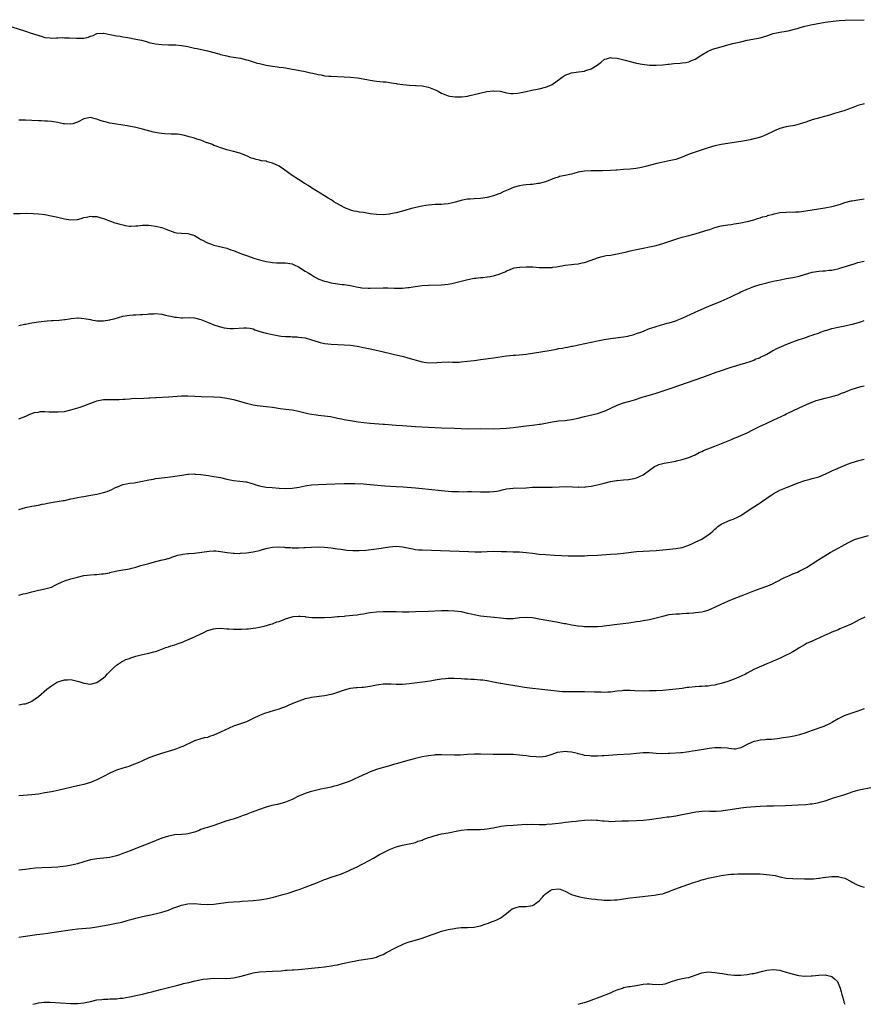
# Model space of a CAD drawing. Units: inches. Extents: x 2559000 to 2562000, y 1530000 to 1533000.
# Drawn here: x 2560653 to 2560913, y 1530000 to 1530303 of the extents above; entities that cross this region are included whole.
import ezdxf

# ---------------------------------------------------------------- set-up
doc = ezdxf.new("R2010")
doc.units = ezdxf.units.IN
doc.header["$MEASUREMENT"] = 0
doc.layers.add('LD25591530_10ft', color=63, linetype='Continuous')

msp = doc.modelspace()

# ---------------------------------------------------------------- linework, layer by layer
at = {"layer": 'LD25591530_10ft'}
for points, elevation in [([(2560650.82, 1530300.82), (2560655, 1530299.46), (2560655.37, 1530299.37), (2560656.45, 1530299), (2560660.18, 1530297.82), (2560661, 1530297.58), (2560662.6, 1530297.4), (2560663, 1530297.33), (2560664.57, 1530297.43), (2560665, 1530297.4), (2560666.5, 1530297.5), (2560667, 1530297.48), (2560668.55, 1530297.44), (2560670.71, 1530297.29), (2560672.7, 1530297.3), (2560673, 1530297.37), (2560674.4, 1530297.6), (2560675, 1530297.93), (2560675.88, 1530298.12), (2560677, 1530298.73), (2560679, 1530298.9), (2560679.11, 1530298.89), (2560681, 1530298.46), (2560681.61, 1530298.39), (2560683, 1530298.03), (2560684.1, 1530297.9), (2560685, 1530297.72), (2560686.5, 1530297.5), (2560689, 1530297.04), (2560690.67, 1530296.67), (2560692.26, 1530296.26), (2560693, 1530296.04), (2560695, 1530295.59), (2560697, 1530295.34), (2560699, 1530295.29), (2560699.32, 1530295.32), (2560701.29, 1530295.29), (2560703, 1530295.11), (2560705, 1530294.72), (2560705.33, 1530294.67), (2560707, 1530294.3), (2560707.85, 1530294.15), (2560711, 1530293.41), (2560714.49, 1530292.49), (2560715, 1530292.31), (2560717, 1530291.85), (2560717.72, 1530291.72), (2560719, 1530291.52), (2560721.14, 1530291.14), (2560723, 1530290.67), (2560723.49, 1530290.51), (2560726.32, 1530289.68), (2560727, 1530289.5), (2560729.04, 1530289.04), (2560731, 1530288.71), (2560732.5, 1530288.5), (2560733, 1530288.42), (2560734.27, 1530288.27), (2560735, 1530288.15), (2560736.02, 1530288.02), (2560737, 1530287.83), (2560737.72, 1530287.72), (2560741, 1530287.07), (2560742.71, 1530286.71), (2560743.43, 1530286.57), (2560745, 1530286.17), (2560745.99, 1530286.01), (2560747, 1530285.77), (2560748.32, 1530285.68), (2560749, 1530285.59), (2560753, 1530285.46), (2560755, 1530285.34), (2560757.13, 1530285.13), (2560758.84, 1530284.84), (2560760.53, 1530284.53), (2560761, 1530284.42), (2560762.25, 1530284.25), (2560763, 1530284.08), (2560764.04, 1530284.04), (2560765, 1530283.86), (2560765.85, 1530283.85), (2560767, 1530283.72), (2560767.57, 1530283.57), (2560769, 1530283.42), (2560769.3, 1530283.3), (2560771.07, 1530283.07), (2560773.14, 1530282.86), (2560775, 1530282.8), (2560775.22, 1530282.78), (2560777, 1530282.7), (2560779, 1530282.3), (2560781, 1530281.47), (2560781.92, 1530281), (2560783, 1530280.41), (2560783.98, 1530279.98), (2560785, 1530279.63), (2560785.49, 1530279.49), (2560787.23, 1530279.23), (2560789, 1530279.24), (2560789.25, 1530279.25), (2560791, 1530279.51), (2560791.64, 1530279.64), (2560793, 1530279.96), (2560794.32, 1530280.32), (2560796.96, 1530280.96), (2560798.86, 1530281.14), (2560799, 1530281.17), (2560800.99, 1530280.99), (2560802.58, 1530280.58), (2560803, 1530280.51), (2560804.35, 1530280.35), (2560805, 1530280.33), (2560806.43, 1530280.43), (2560807, 1530280.5), (2560809, 1530280.87), (2560810.72, 1530281.28), (2560812.38, 1530281.62), (2560813, 1530281.73), (2560815, 1530282.23), (2560815.57, 1530282.43), (2560817, 1530283.1), (2560819.68, 1530285), (2560820.43, 1530285.57), (2560821, 1530285.98), (2560823, 1530286.7), (2560825.08, 1530286.92), (2560827, 1530287.2), (2560827.33, 1530287.33), (2560829, 1530287.91), (2560830.83, 1530289), (2560832.1, 1530289.9), (2560833, 1530290.73), (2560833.18, 1530290.82), (2560833.69, 1530291), (2560835, 1530291.35), (2560835.28, 1530291.28), (2560837, 1530291.16), (2560839.44, 1530290.56), (2560841, 1530290.11), (2560843, 1530289.63), (2560844.69, 1530289.31), (2560846.95, 1530289.05), (2560849.02, 1530289.02), (2560851, 1530289.15), (2560852.63, 1530289.37), (2560853, 1530289.37), (2560854.48, 1530289.52), (2560856.38, 1530289.62), (2560857, 1530289.69), (2560858.14, 1530289.86), (2560859, 1530290.05), (2560859.68, 1530290.32), (2560861, 1530290.88), (2560863, 1530292.16), (2560864.77, 1530293.23), (2560865, 1530293.34), (2560866.17, 1530293.83), (2560867, 1530294.13), (2560869, 1530294.71), (2560871, 1530295.25), (2560873, 1530295.76), (2560875, 1530296.24), (2560877, 1530296.69), (2560881, 1530297.48), (2560883, 1530298.07), (2560885, 1530298.75), (2560887, 1530299.22), (2560889, 1530299.52), (2560889.63, 1530299.63), (2560892.32, 1530300.32), (2560893, 1530300.54), (2560894.74, 1530301), (2560896.57, 1530301.43), (2560898.24, 1530301.76), (2560901, 1530302.27), (2560903.4, 1530302.6), (2560905.24, 1530302.76), (2560907.16, 1530302.84), (2560913.02, 1530303.02)], 7960), ([(2560913, 1530277.12), (2560912.62, 1530277), (2560911, 1530276.58), (2560909, 1530275.83), (2560906.73, 1530275), (2560903.87, 1530274.13), (2560902.32, 1530273.68), (2560897, 1530272.18), (2560895, 1530271.53), (2560893, 1530270.84), (2560891.55, 1530270.45), (2560891, 1530270.35), (2560890.25, 1530270.25), (2560889, 1530270.01), (2560887, 1530269.49), (2560885.78, 1530269), (2560885, 1530268.64), (2560883, 1530267.66), (2560881.41, 1530267), (2560881.12, 1530266.88), (2560879.57, 1530266.43), (2560879, 1530266.32), (2560877.93, 1530266.07), (2560875, 1530265.5), (2560873, 1530265.19), (2560871, 1530264.93), (2560869, 1530264.61), (2560867, 1530264.18), (2560865, 1530263.6), (2560861, 1530262.29), (2560860.05, 1530261.95), (2560858.62, 1530261.38), (2560857, 1530260.7), (2560855, 1530260.03), (2560853, 1530259.54), (2560849.25, 1530258.75), (2560847.66, 1530258.34), (2560846.11, 1530257.89), (2560844.51, 1530257.49), (2560842.8, 1530257.2), (2560840.97, 1530257.03), (2560838.91, 1530256.91), (2560837, 1530256.75), (2560836.74, 1530256.74), (2560835, 1530256.62), (2560832.53, 1530256.53), (2560830.5, 1530256.5), (2560829, 1530256.5), (2560827, 1530256.43), (2560825, 1530256.08), (2560823.7, 1530255.7), (2560823, 1530255.52), (2560821.05, 1530255.04), (2560819.29, 1530254.71), (2560819, 1530254.59), (2560817.72, 1530254.28), (2560816.33, 1530253.67), (2560815, 1530253.16), (2560814.52, 1530253), (2560813, 1530252.59), (2560812.58, 1530252.58), (2560811, 1530252.29), (2560810.31, 1530252.31), (2560809, 1530252.17), (2560808.09, 1530252.09), (2560807, 1530251.93), (2560805, 1530251.35), (2560804.16, 1530251), (2560803, 1530250.45), (2560801.99, 1530250.01), (2560801, 1530249.55), (2560800.58, 1530249.42), (2560799, 1530248.79), (2560797, 1530248.25), (2560795, 1530247.99), (2560793, 1530247.9), (2560791.78, 1530247.78), (2560791, 1530247.75), (2560789.43, 1530247.43), (2560789, 1530247.36), (2560787.16, 1530246.84), (2560785.55, 1530246.45), (2560785, 1530246.39), (2560783.8, 1530246.2), (2560783, 1530246.19), (2560782.2, 1530246.19), (2560781, 1530246.11), (2560779.99, 1530246.01), (2560779, 1530245.94), (2560778.18, 1530245.82), (2560777, 1530245.6), (2560776.48, 1530245.52), (2560774.18, 1530245), (2560773, 1530244.7), (2560771, 1530244.11), (2560769, 1530243.58), (2560767.27, 1530243.27), (2560767, 1530243.21), (2560765, 1530243), (2560763, 1530243.03), (2560761, 1530243.31), (2560759.53, 1530243.53), (2560759, 1530243.65), (2560757.8, 1530243.8), (2560757, 1530243.98), (2560756.13, 1530244.13), (2560755, 1530244.44), (2560754.57, 1530244.57), (2560753.5, 1530245), (2560753, 1530245.22), (2560751, 1530246.34), (2560750.6, 1530246.6), (2560749.89, 1530247), (2560749.34, 1530247.34), (2560749, 1530247.54), (2560748.13, 1530248.13), (2560747, 1530248.76), (2560743, 1530251.26), (2560741.97, 1530251.97), (2560741, 1530252.53), (2560739, 1530253.79), (2560737, 1530255.07), (2560735.88, 1530255.88), (2560734.38, 1530257), (2560733, 1530257.9), (2560731, 1530258.88), (2560730.59, 1530259), (2560729.32, 1530259.32), (2560729, 1530259.43), (2560727.6, 1530259.6), (2560727, 1530259.77), (2560725.94, 1530259.94), (2560725, 1530260.25), (2560724.45, 1530260.45), (2560723.27, 1530261), (2560721, 1530261.89), (2560719, 1530262.48), (2560716.97, 1530263), (2560715.46, 1530263.46), (2560715, 1530263.63), (2560714.02, 1530264.02), (2560713, 1530264.35), (2560712.58, 1530264.58), (2560711.28, 1530265), (2560711, 1530265.13), (2560710.83, 1530265.17), (2560709, 1530265.93), (2560707.76, 1530266.24), (2560707, 1530266.51), (2560705.35, 1530267), (2560705.09, 1530267.09), (2560703.51, 1530267.51), (2560703, 1530267.6), (2560701.74, 1530267.74), (2560701, 1530267.8), (2560699.82, 1530267.82), (2560697.9, 1530267.9), (2560697, 1530267.98), (2560696.1, 1530268.1), (2560695, 1530268.3), (2560694.43, 1530268.43), (2560691, 1530269.37), (2560689, 1530269.82), (2560686.34, 1530270.34), (2560685, 1530270.58), (2560682.37, 1530271), (2560681, 1530271.2), (2560679.55, 1530271.55), (2560679, 1530271.67), (2560678, 1530272), (2560677, 1530272.37), (2560676.46, 1530272.46), (2560675, 1530272.9), (2560673, 1530272.52), (2560671, 1530271.44), (2560669.58, 1530271), (2560669, 1530270.85), (2560667, 1530270.94), (2560666.66, 1530271), (2560665, 1530271.37), (2560663.61, 1530271.61), (2560663, 1530271.69), (2560661.79, 1530271.79), (2560661, 1530271.78), (2560659.86, 1530271.86), (2560659, 1530271.87), (2560657, 1530272.03), (2560655, 1530272.1), (2560654.06, 1530272.06), (2560653, 1530272.08)], 7970), ([(2560651.34, 1530243.34), (2560653.41, 1530243.41), (2560655.43, 1530243.43), (2560657.38, 1530243.38), (2560659, 1530243.26), (2560661, 1530243.02), (2560663.4, 1530242.6), (2560665, 1530242.25), (2560667, 1530241.73), (2560669, 1530241.38), (2560671, 1530241.56), (2560672.14, 1530241.86), (2560673, 1530242.13), (2560673.77, 1530242.23), (2560675, 1530242.56), (2560675.52, 1530242.48), (2560677, 1530242.42), (2560677.89, 1530242.11), (2560679, 1530241.8), (2560681.15, 1530241), (2560682.55, 1530240.55), (2560683, 1530240.44), (2560684.09, 1530240.09), (2560685, 1530239.85), (2560685.69, 1530239.69), (2560687, 1530239.48), (2560687.47, 1530239.47), (2560689, 1530239.54), (2560689.6, 1530239.6), (2560691, 1530239.78), (2560691.8, 1530239.8), (2560693, 1530239.79), (2560693.72, 1530239.72), (2560695, 1530239.52), (2560697, 1530239.02), (2560699, 1530238.23), (2560700.16, 1530237.84), (2560701, 1530237.52), (2560701.44, 1530237.44), (2560703, 1530237.27), (2560705, 1530237.17), (2560705.71, 1530237), (2560706.71, 1530236.71), (2560707, 1530236.6), (2560708, 1530236), (2560709, 1530235.42), (2560709.25, 1530235.25), (2560711, 1530234.37), (2560711.96, 1530234.04), (2560713, 1530233.64), (2560717, 1530232.69), (2560718.23, 1530232.23), (2560719, 1530231.98), (2560719.67, 1530231.67), (2560721.43, 1530231), (2560723, 1530230.43), (2560725.55, 1530229.55), (2560727, 1530229.1), (2560729, 1530228.63), (2560730.4, 1530228.4), (2560731, 1530228.32), (2560732.24, 1530228.24), (2560734.18, 1530228.18), (2560735, 1530228.2), (2560737, 1530227.86), (2560737.61, 1530227.61), (2560738.96, 1530227), (2560741, 1530225.67), (2560742.17, 1530225), (2560742.67, 1530224.67), (2560743, 1530224.51), (2560743.9, 1530223.9), (2560745.21, 1530223.21), (2560747, 1530222.53), (2560747.59, 1530222.41), (2560749, 1530222.08), (2560751, 1530221.76), (2560752.45, 1530221.55), (2560753, 1530221.49), (2560755, 1530221.18), (2560756.81, 1530220.81), (2560758.52, 1530220.52), (2560760.38, 1530220.38), (2560761, 1530220.38), (2560765, 1530220.52), (2560766.5, 1530220.5), (2560768.42, 1530220.42), (2560769, 1530220.37), (2560770.43, 1530220.43), (2560771, 1530220.4), (2560772.59, 1530220.59), (2560773, 1530220.61), (2560774.91, 1530220.91), (2560777, 1530221.18), (2560779, 1530221.33), (2560783, 1530221.38), (2560785, 1530221.58), (2560786.19, 1530221.81), (2560787, 1530222.03), (2560787.81, 1530222.19), (2560789, 1530222.56), (2560791.07, 1530223.07), (2560793, 1530223.45), (2560793.49, 1530223.49), (2560795, 1530223.67), (2560795.69, 1530223.69), (2560797, 1530223.84), (2560797.98, 1530223.98), (2560799, 1530224.2), (2560800.73, 1530224.73), (2560801.48, 1530225), (2560802.56, 1530225.44), (2560803, 1530225.74), (2560803.93, 1530226.07), (2560805, 1530226.58), (2560805.35, 1530226.65), (2560807, 1530226.88), (2560807.1, 1530226.9), (2560809.06, 1530226.94), (2560811.09, 1530226.91), (2560813, 1530226.79), (2560813.21, 1530226.79), (2560815, 1530226.71), (2560817, 1530226.8), (2560817.18, 1530226.82), (2560818.35, 1530227), (2560821, 1530227.43), (2560823, 1530227.66), (2560823.77, 1530227.77), (2560825, 1530227.92), (2560826.19, 1530228.19), (2560827, 1530228.34), (2560829, 1530228.99), (2560831, 1530229.75), (2560831.94, 1530230.06), (2560833.59, 1530230.41), (2560835, 1530230.59), (2560837, 1530230.95), (2560839, 1530231.38), (2560839.52, 1530231.52), (2560841, 1530231.84), (2560843, 1530232.31), (2560845, 1530232.74), (2560847, 1530233.11), (2560849, 1530233.55), (2560851, 1530234.12), (2560851.67, 1530234.33), (2560855.63, 1530235.63), (2560857, 1530236.06), (2560859, 1530236.62), (2560861, 1530237.14), (2560864, 1530238), (2560865, 1530238.36), (2560865.51, 1530238.49), (2560867.06, 1530239.06), (2560869, 1530239.56), (2560871, 1530239.92), (2560872.03, 1530240.03), (2560873, 1530240.21), (2560874.39, 1530240.39), (2560875, 1530240.51), (2560877, 1530240.88), (2560877.48, 1530241), (2560878.64, 1530241.36), (2560879, 1530241.43), (2560880.14, 1530241.86), (2560881, 1530242.04), (2560881.69, 1530242.31), (2560883, 1530242.6), (2560883.27, 1530242.73), (2560885, 1530243.21), (2560885.25, 1530243.25), (2560887, 1530243.68), (2560889, 1530243.83), (2560889.86, 1530243.86), (2560891, 1530243.82), (2560891.89, 1530243.89), (2560893, 1530243.92), (2560895, 1530244.21), (2560897, 1530244.54), (2560900.9, 1530245.1), (2560903, 1530245.5), (2560904.21, 1530245.79), (2560905, 1530246.07), (2560905.73, 1530246.27), (2560907, 1530246.74), (2560909, 1530247.28), (2560909.32, 1530247.32), (2560911, 1530247.6), (2560911.67, 1530247.67), (2560913, 1530247.87)], 7980), ([(2560653, 1530208.9), (2560654.69, 1530209.31), (2560655, 1530209.36), (2560656.36, 1530209.64), (2560657, 1530209.75), (2560659, 1530210.05), (2560661.64, 1530210.36), (2560663, 1530210.43), (2560663.52, 1530210.48), (2560665.43, 1530210.57), (2560667, 1530210.74), (2560667.24, 1530210.76), (2560668.57, 1530211), (2560669.08, 1530211.08), (2560671, 1530211.24), (2560671.24, 1530211.24), (2560673.09, 1530211.09), (2560675, 1530210.72), (2560675.32, 1530210.68), (2560677, 1530210.39), (2560677.61, 1530210.39), (2560679, 1530210.34), (2560681, 1530210.62), (2560681.3, 1530210.7), (2560682.26, 1530211), (2560685, 1530211.8), (2560687, 1530212.11), (2560688.15, 1530212.15), (2560689, 1530212.21), (2560690.26, 1530212.26), (2560691, 1530212.34), (2560692.44, 1530212.44), (2560693, 1530212.52), (2560694.54, 1530212.54), (2560695, 1530212.57), (2560697, 1530212.35), (2560698.13, 1530212.13), (2560699, 1530211.91), (2560699.77, 1530211.77), (2560701, 1530211.45), (2560701.43, 1530211.43), (2560703, 1530211.26), (2560703.29, 1530211.29), (2560705.36, 1530211.36), (2560707, 1530211.27), (2560709, 1530210.75), (2560711, 1530209.98), (2560713, 1530209.12), (2560714.57, 1530208.57), (2560715, 1530208.45), (2560716.18, 1530208.18), (2560717, 1530208.09), (2560718.02, 1530208.02), (2560719, 1530208.01), (2560722.2, 1530208.2), (2560723, 1530208.2), (2560724.04, 1530208.04), (2560725, 1530207.85), (2560725.61, 1530207.61), (2560727.1, 1530207.1), (2560729, 1530206.53), (2560731, 1530206.09), (2560733, 1530205.76), (2560733.67, 1530205.67), (2560735, 1530205.55), (2560736.5, 1530205.5), (2560737, 1530205.45), (2560738.63, 1530205.37), (2560739, 1530205.34), (2560741, 1530205.06), (2560743, 1530204.51), (2560745, 1530203.84), (2560745.66, 1530203.66), (2560747, 1530203.33), (2560749, 1530203.13), (2560751.08, 1530203.08), (2560753, 1530203), (2560755, 1530202.81), (2560757, 1530202.53), (2560759, 1530202.16), (2560761, 1530201.74), (2560764.34, 1530201), (2560768.11, 1530200.11), (2560771.33, 1530199.33), (2560772.61, 1530199), (2560777, 1530197.74), (2560779, 1530197.45), (2560781.55, 1530197.55), (2560783, 1530197.67), (2560785, 1530197.68), (2560786.38, 1530197.62), (2560787, 1530197.62), (2560788.36, 1530197.64), (2560789, 1530197.68), (2560791, 1530197.88), (2560791.97, 1530198.03), (2560793, 1530198.15), (2560793.73, 1530198.27), (2560795, 1530198.43), (2560799, 1530199), (2560803, 1530199.52), (2560805, 1530199.73), (2560805.78, 1530199.78), (2560807.97, 1530199.97), (2560809, 1530200.08), (2560811, 1530200.36), (2560816.68, 1530201.32), (2560818.35, 1530201.65), (2560819, 1530201.79), (2560820.05, 1530201.95), (2560821, 1530202.16), (2560821.77, 1530202.23), (2560823, 1530202.53), (2560823.42, 1530202.58), (2560825.11, 1530203), (2560831, 1530204.2), (2560833, 1530204.56), (2560835, 1530204.89), (2560839, 1530205.41), (2560840.33, 1530205.67), (2560841, 1530205.79), (2560841.92, 1530206.08), (2560843, 1530206.4), (2560844.62, 1530207), (2560847, 1530207.99), (2560848.43, 1530208.43), (2560849, 1530208.63), (2560850.33, 1530209), (2560852.4, 1530209.6), (2560853, 1530209.75), (2560855, 1530210.36), (2560855.46, 1530210.54), (2560857, 1530211.14), (2560861.03, 1530213), (2560863.77, 1530214.23), (2560865.17, 1530214.83), (2560869, 1530216.36), (2560870.82, 1530217.18), (2560872.16, 1530217.84), (2560873, 1530218.29), (2560874.52, 1530219), (2560875, 1530219.22), (2560877, 1530220.06), (2560879, 1530220.89), (2560879.3, 1530221), (2560881, 1530221.55), (2560882.17, 1530221.83), (2560883, 1530222.08), (2560883.79, 1530222.21), (2560885, 1530222.52), (2560887.23, 1530223), (2560889, 1530223.33), (2560891, 1530223.67), (2560893, 1530224.1), (2560895.96, 1530225), (2560897, 1530225.29), (2560899, 1530225.63), (2560900.27, 1530225.73), (2560901, 1530225.76), (2560902.11, 1530225.89), (2560903, 1530225.94), (2560903.86, 1530226.14), (2560905, 1530226.36), (2560905.5, 1530226.5), (2560909.92, 1530227.92), (2560911, 1530228.25), (2560913, 1530228.73)], 7990), ([(2560653, 1530180.22), (2560655.09, 1530181), (2560656.37, 1530181.63), (2560657, 1530181.82), (2560657.82, 1530182.18), (2560659, 1530182.28), (2560659.56, 1530182.44), (2560661, 1530182.39), (2560662.3, 1530182.3), (2560663, 1530182.34), (2560663.66, 1530182.34), (2560665, 1530182.29), (2560667, 1530182.46), (2560669, 1530182.97), (2560671.8, 1530183.8), (2560673, 1530184.14), (2560676.48, 1530185.52), (2560677, 1530185.75), (2560679, 1530186.13), (2560681, 1530186.14), (2560683, 1530186.11), (2560683.82, 1530186.18), (2560685, 1530186.19), (2560685.72, 1530186.28), (2560687, 1530186.33), (2560687.61, 1530186.39), (2560691.41, 1530186.59), (2560693, 1530186.65), (2560693.31, 1530186.69), (2560695, 1530186.77), (2560695.21, 1530186.79), (2560699.03, 1530186.97), (2560703, 1530187.28), (2560703.26, 1530187.26), (2560705, 1530187.26), (2560707.13, 1530187.13), (2560709.03, 1530187.03), (2560713, 1530186.92), (2560715, 1530186.82), (2560717, 1530186.58), (2560719, 1530186.16), (2560723, 1530185), (2560724.62, 1530184.62), (2560725, 1530184.51), (2560726.32, 1530184.32), (2560728.1, 1530184.1), (2560729, 1530184.01), (2560731, 1530183.73), (2560731.62, 1530183.62), (2560733.35, 1530183.35), (2560735.14, 1530183.14), (2560737, 1530182.94), (2560739, 1530182.58), (2560741.84, 1530181.84), (2560743, 1530181.61), (2560744.58, 1530181.42), (2560745, 1530181.36), (2560747, 1530181.15), (2560748.86, 1530180.86), (2560750.53, 1530180.53), (2560751, 1530180.41), (2560752.19, 1530180.19), (2560753, 1530180.02), (2560755.57, 1530179.57), (2560757.3, 1530179.3), (2560759.08, 1530179.08), (2560761, 1530178.89), (2560765, 1530178.58), (2560765.47, 1530178.53), (2560769, 1530178.24), (2560771, 1530178.1), (2560775, 1530177.87), (2560783, 1530177.45), (2560787, 1530177.26), (2560789, 1530177.19), (2560791, 1530177.15), (2560795, 1530177.16), (2560799, 1530177.09), (2560801, 1530177.16), (2560803, 1530177.33), (2560805, 1530177.55), (2560809, 1530178.05), (2560809.89, 1530178.11), (2560811, 1530178.26), (2560811.69, 1530178.31), (2560813, 1530178.51), (2560813.44, 1530178.56), (2560817, 1530179.3), (2560819, 1530179.55), (2560821, 1530179.69), (2560823, 1530179.93), (2560825, 1530180.41), (2560827, 1530180.94), (2560831, 1530181.82), (2560833, 1530182.49), (2560833.35, 1530182.65), (2560837, 1530184.37), (2560838.68, 1530185), (2560839, 1530185.11), (2560840.49, 1530185.51), (2560842.04, 1530185.96), (2560845, 1530186.91), (2560847, 1530187.48), (2560849, 1530188.09), (2560853.66, 1530189.66), (2560863.36, 1530193), (2560867.49, 1530194.51), (2560868.76, 1530195), (2560872.07, 1530196.07), (2560876.57, 1530197.43), (2560877.87, 1530197.87), (2560879, 1530198.27), (2560879.49, 1530198.51), (2560880.83, 1530199), (2560881.13, 1530199.13), (2560883, 1530200.12), (2560884.58, 1530201), (2560884.84, 1530201.16), (2560885, 1530201.23), (2560886.13, 1530201.87), (2560887.52, 1530202.48), (2560889.19, 1530203.19), (2560891, 1530203.91), (2560893, 1530204.58), (2560894.4, 1530205), (2560895, 1530205.2), (2560896.28, 1530205.72), (2560897, 1530205.88), (2560897.76, 1530206.24), (2560899, 1530206.59), (2560899.28, 1530206.72), (2560901, 1530207.33), (2560901.46, 1530207.46), (2560903, 1530207.96), (2560905, 1530208.42), (2560907, 1530208.8), (2560908.82, 1530209.18), (2560909.34, 1530209.34), (2560911.97, 1530210.03), (2560913, 1530210.4)], 8000), ([(2560653, 1530152.31), (2560655, 1530152.9), (2560657, 1530153.32), (2560659, 1530153.65), (2560660.13, 1530153.87), (2560661, 1530154.01), (2560661.81, 1530154.19), (2560663.5, 1530154.5), (2560666.66, 1530155), (2560667, 1530155.07), (2560669, 1530155.54), (2560669.65, 1530155.65), (2560671, 1530155.99), (2560672.13, 1530156.13), (2560673, 1530156.32), (2560674.54, 1530156.54), (2560676.98, 1530156.98), (2560679, 1530157.48), (2560680.15, 1530157.85), (2560681.54, 1530158.46), (2560682.66, 1530159), (2560683, 1530159.19), (2560683.28, 1530159.28), (2560685, 1530160.01), (2560686.13, 1530160.13), (2560687, 1530160.36), (2560688.5, 1530160.5), (2560691, 1530160.95), (2560693, 1530161.4), (2560694.36, 1530161.64), (2560695, 1530161.77), (2560696.1, 1530161.9), (2560697, 1530162.04), (2560697.88, 1530162.12), (2560699.67, 1530162.33), (2560701, 1530162.51), (2560703.11, 1530162.89), (2560705, 1530163.19), (2560705.18, 1530163.18), (2560707, 1530163.22), (2560707.19, 1530163.19), (2560709, 1530163.03), (2560711.29, 1530162.71), (2560713, 1530162.44), (2560715, 1530162.08), (2560717, 1530161.64), (2560719, 1530161.25), (2560721, 1530161.03), (2560722.79, 1530160.79), (2560723, 1530160.75), (2560724.35, 1530160.35), (2560725, 1530160.15), (2560725.85, 1530159.85), (2560727, 1530159.51), (2560727.41, 1530159.41), (2560729, 1530159.16), (2560730.9, 1530159), (2560733, 1530158.85), (2560735, 1530158.73), (2560737, 1530158.8), (2560739.19, 1530159.19), (2560741, 1530159.58), (2560741.65, 1530159.65), (2560743, 1530159.83), (2560745, 1530159.97), (2560750.21, 1530160.21), (2560753, 1530160.29), (2560755, 1530160.3), (2560756.27, 1530160.27), (2560759, 1530160.13), (2560761, 1530159.99), (2560765.57, 1530159.57), (2560769, 1530159.34), (2560771.22, 1530159.22), (2560774.94, 1530158.94), (2560777, 1530158.77), (2560779, 1530158.58), (2560783, 1530158.08), (2560784.01, 1530157.99), (2560785, 1530157.87), (2560786.15, 1530157.85), (2560787, 1530157.78), (2560788.2, 1530157.8), (2560789.75, 1530157.75), (2560791, 1530157.77), (2560792.23, 1530157.77), (2560795, 1530157.7), (2560797, 1530157.68), (2560797.74, 1530157.74), (2560799, 1530157.8), (2560800.03, 1530157.97), (2560801, 1530158.16), (2560801.68, 1530158.32), (2560803, 1530158.6), (2560805, 1530158.84), (2560809, 1530158.99), (2560811, 1530159.1), (2560813, 1530159.17), (2560813.16, 1530159.16), (2560817, 1530159.2), (2560821.33, 1530159.33), (2560823.3, 1530159.3), (2560825, 1530159.2), (2560825.21, 1530159.21), (2560827, 1530159.2), (2560827.24, 1530159.24), (2560829, 1530159.45), (2560831, 1530159.86), (2560833, 1530160.34), (2560835, 1530160.87), (2560836.79, 1530161.21), (2560837, 1530161.25), (2560839, 1530161.44), (2560840.47, 1530161.53), (2560841, 1530161.59), (2560842.2, 1530161.8), (2560843, 1530162.02), (2560843.71, 1530162.29), (2560845.05, 1530162.95), (2560847, 1530164.43), (2560848.48, 1530165.52), (2560849, 1530165.73), (2560849.86, 1530166.14), (2560851, 1530166.41), (2560851.45, 1530166.55), (2560855, 1530167.17), (2560855.24, 1530167.24), (2560857, 1530167.65), (2560857.99, 1530167.99), (2560859, 1530168.3), (2560861, 1530169.15), (2560862.23, 1530169.77), (2560863, 1530170.09), (2560863.6, 1530170.4), (2560867, 1530171.79), (2560870.13, 1530173), (2560872.14, 1530173.86), (2560873, 1530174.19), (2560873.56, 1530174.44), (2560875.01, 1530175.01), (2560877, 1530175.92), (2560878.78, 1530176.78), (2560880.38, 1530177.62), (2560881, 1530177.89), (2560881.73, 1530178.27), (2560883, 1530178.83), (2560885, 1530179.75), (2560887.62, 1530181), (2560888.54, 1530181.46), (2560889, 1530181.7), (2560889.9, 1530182.1), (2560891, 1530182.66), (2560893, 1530183.55), (2560896.13, 1530185), (2560897, 1530185.36), (2560898.21, 1530185.79), (2560899, 1530186.05), (2560901, 1530186.58), (2560901.35, 1530186.65), (2560903, 1530187.05), (2560905, 1530187.61), (2560906.05, 1530188.05), (2560907, 1530188.39), (2560908.47, 1530189), (2560909, 1530189.19), (2560911.91, 1530190.09), (2560913, 1530190.38)], 8010), ([(2560653, 1530125.91), (2560654.28, 1530126.28), (2560655, 1530126.42), (2560655.5, 1530126.5), (2560657, 1530126.96), (2560659, 1530127.47), (2560659.6, 1530127.6), (2560661, 1530127.84), (2560662.18, 1530128.18), (2560663, 1530128.37), (2560664.15, 1530129), (2560664.72, 1530129.28), (2560665, 1530129.38), (2560666.07, 1530129.93), (2560667, 1530130.28), (2560669, 1530130.94), (2560671, 1530131.48), (2560673, 1530131.94), (2560675, 1530132.2), (2560676.29, 1530132.29), (2560677, 1530132.3), (2560678.45, 1530132.45), (2560679, 1530132.46), (2560680.82, 1530132.82), (2560681, 1530132.85), (2560682.74, 1530133.26), (2560684.37, 1530133.63), (2560685, 1530133.69), (2560685.78, 1530133.79), (2560687, 1530134.06), (2560687.73, 1530134.27), (2560689, 1530134.57), (2560690.45, 1530135), (2560693, 1530135.67), (2560693.96, 1530135.96), (2560696.67, 1530136.67), (2560698.2, 1530137), (2560698.85, 1530137.15), (2560699, 1530137.22), (2560700.33, 1530137.67), (2560701, 1530137.88), (2560701.8, 1530138.2), (2560703, 1530138.43), (2560703.45, 1530138.55), (2560705, 1530138.69), (2560705.26, 1530138.74), (2560707, 1530138.89), (2560711.49, 1530139.49), (2560713, 1530139.55), (2560713.54, 1530139.54), (2560715, 1530139.39), (2560717.03, 1530139.03), (2560719, 1530138.79), (2560719.2, 1530138.8), (2560721, 1530138.77), (2560721.2, 1530138.8), (2560723, 1530138.93), (2560725, 1530139.22), (2560727, 1530139.68), (2560727.95, 1530139.95), (2560729, 1530140.28), (2560731, 1530140.7), (2560732.76, 1530140.76), (2560734.67, 1530140.67), (2560735, 1530140.61), (2560736.56, 1530140.56), (2560737, 1530140.48), (2560738.53, 1530140.53), (2560739, 1530140.48), (2560740.6, 1530140.6), (2560741, 1530140.6), (2560743, 1530140.73), (2560745, 1530140.77), (2560747, 1530140.68), (2560749, 1530140.47), (2560750.26, 1530140.26), (2560751, 1530140.17), (2560752.02, 1530140.02), (2560753.81, 1530139.81), (2560755.66, 1530139.66), (2560757.61, 1530139.61), (2560759.74, 1530139.74), (2560763, 1530140.16), (2560764.39, 1530140.39), (2560765, 1530140.47), (2560767, 1530140.81), (2560769, 1530140.99), (2560771, 1530140.8), (2560773, 1530140.36), (2560774.13, 1530140.13), (2560775, 1530140), (2560775.91, 1530139.91), (2560777, 1530139.84), (2560785.56, 1530139.56), (2560791.32, 1530139.32), (2560793.27, 1530139.27), (2560795.29, 1530139.29), (2560797, 1530139.37), (2560799, 1530139.43), (2560801.4, 1530139.4), (2560803, 1530139.32), (2560805, 1530139.26), (2560807, 1530139.22), (2560809, 1530139.08), (2560811, 1530138.81), (2560813, 1530138.57), (2560815, 1530138.41), (2560817.77, 1530138.23), (2560819.89, 1530138.11), (2560821.98, 1530138.02), (2560824.03, 1530137.97), (2560825, 1530137.99), (2560826.02, 1530137.98), (2560827, 1530138.04), (2560827.93, 1530138.07), (2560831, 1530138.27), (2560835, 1530138.49), (2560837, 1530138.61), (2560839, 1530138.79), (2560843, 1530139.31), (2560845, 1530139.49), (2560847, 1530139.58), (2560849, 1530139.69), (2560854.14, 1530140.14), (2560855, 1530140.23), (2560857, 1530140.63), (2560859, 1530141.32), (2560860.15, 1530141.85), (2560861, 1530142.2), (2560863, 1530143.19), (2560865, 1530144.48), (2560865.67, 1530145), (2560866.39, 1530145.61), (2560867, 1530146.21), (2560867.45, 1530146.55), (2560867.95, 1530147), (2560869, 1530147.73), (2560871, 1530148.66), (2560871.8, 1530149), (2560872.69, 1530149.31), (2560874.06, 1530149.94), (2560875, 1530150.48), (2560875.33, 1530150.67), (2560877, 1530151.74), (2560879, 1530153.05), (2560880.21, 1530153.79), (2560881, 1530154.36), (2560881.4, 1530154.6), (2560883, 1530155.72), (2560885, 1530157.08), (2560887, 1530158.2), (2560887.53, 1530158.47), (2560889.05, 1530159.05), (2560893, 1530160.62), (2560894.77, 1530161.23), (2560896.36, 1530161.64), (2560897, 1530161.77), (2560899, 1530162.34), (2560900.64, 1530163), (2560901, 1530163.16), (2560903, 1530164.15), (2560904.97, 1530165.03), (2560906.38, 1530165.62), (2560907.82, 1530166.18), (2560909, 1530166.61), (2560911.32, 1530167.32), (2560913, 1530167.79)], 8020), ([(2560653, 1530092.19), (2560654.44, 1530092.44), (2560655, 1530092.5), (2560656.34, 1530093), (2560656.81, 1530093.19), (2560657, 1530093.28), (2560659, 1530094.77), (2560661.55, 1530097), (2560663, 1530098), (2560663.63, 1530098.37), (2560664.57, 1530099), (2560665, 1530099.21), (2560667, 1530099.83), (2560667.9, 1530099.9), (2560669, 1530099.91), (2560669.8, 1530099.8), (2560671, 1530099.47), (2560671.39, 1530099.39), (2560673, 1530098.8), (2560675, 1530098.54), (2560677, 1530099.08), (2560679, 1530100.44), (2560679.61, 1530101), (2560680.28, 1530101.72), (2560681, 1530102.45), (2560681.26, 1530102.74), (2560681.57, 1530103), (2560683, 1530104.4), (2560683.98, 1530105), (2560684.57, 1530105.43), (2560685, 1530105.61), (2560685.89, 1530106.11), (2560687, 1530106.41), (2560687.4, 1530106.6), (2560689, 1530107.1), (2560691, 1530107.65), (2560693, 1530108.07), (2560694.47, 1530108.47), (2560695, 1530108.58), (2560696.17, 1530109), (2560698.21, 1530109.79), (2560699, 1530110.03), (2560699.72, 1530110.28), (2560701, 1530110.65), (2560701.99, 1530111), (2560703, 1530111.39), (2560706.96, 1530113.04), (2560709, 1530114.01), (2560709.64, 1530114.36), (2560711, 1530115.01), (2560713, 1530115.59), (2560713.61, 1530115.61), (2560715, 1530115.73), (2560717, 1530115.58), (2560717.55, 1530115.55), (2560719, 1530115.41), (2560719.43, 1530115.43), (2560721, 1530115.4), (2560721.46, 1530115.46), (2560723, 1530115.53), (2560723.6, 1530115.6), (2560725, 1530115.74), (2560725.88, 1530115.88), (2560727, 1530116.09), (2560728.41, 1530116.41), (2560730.5, 1530117), (2560730.88, 1530117.12), (2560731, 1530117.14), (2560732.33, 1530117.67), (2560733, 1530117.86), (2560735, 1530118.66), (2560737, 1530119.26), (2560737.34, 1530119.34), (2560739, 1530119.48), (2560739.48, 1530119.48), (2560741, 1530119.33), (2560741.27, 1530119.27), (2560743.09, 1530119.09), (2560745.02, 1530119.02), (2560747, 1530119.04), (2560749.18, 1530119.18), (2560751, 1530119.34), (2560751.35, 1530119.35), (2560753, 1530119.5), (2560753.53, 1530119.53), (2560755.74, 1530119.74), (2560757, 1530119.9), (2560758.05, 1530120.05), (2560759, 1530120.22), (2560760.44, 1530120.44), (2560761, 1530120.55), (2560763, 1530120.77), (2560765, 1530120.85), (2560767, 1530120.88), (2560769, 1530120.87), (2560771, 1530120.83), (2560773, 1530120.81), (2560775, 1530120.87), (2560779, 1530121.03), (2560783, 1530121.15), (2560785, 1530121.19), (2560787, 1530121.13), (2560789, 1530120.88), (2560791, 1530120.42), (2560792.13, 1530120.13), (2560793, 1530119.94), (2560795, 1530119.59), (2560797, 1530119.36), (2560799.16, 1530119.16), (2560801.1, 1530118.9), (2560803, 1530118.69), (2560805, 1530118.77), (2560807, 1530119.06), (2560809, 1530119.18), (2560811, 1530119.02), (2560813, 1530118.67), (2560818.34, 1530117.66), (2560820.77, 1530117.23), (2560821.17, 1530117.17), (2560823, 1530116.81), (2560825, 1530116.46), (2560826.33, 1530116.33), (2560827, 1530116.28), (2560829, 1530116.25), (2560830.3, 1530116.3), (2560831, 1530116.31), (2560832.42, 1530116.42), (2560833, 1530116.45), (2560834.64, 1530116.64), (2560837, 1530116.97), (2560840.57, 1530117.42), (2560843, 1530117.77), (2560844.04, 1530117.96), (2560845, 1530118.1), (2560847, 1530118.46), (2560849, 1530118.92), (2560851, 1530119.47), (2560853, 1530119.93), (2560855, 1530120.14), (2560856.21, 1530120.21), (2560857, 1530120.23), (2560858.34, 1530120.34), (2560859, 1530120.36), (2560860.51, 1530120.51), (2560861, 1530120.53), (2560863, 1530120.78), (2560863.84, 1530121), (2560865, 1530121.34), (2560866.14, 1530121.86), (2560867, 1530122.2), (2560869, 1530123.13), (2560871, 1530124.03), (2560873, 1530124.86), (2560875.95, 1530126.05), (2560877, 1530126.44), (2560879, 1530127.24), (2560881, 1530127.97), (2560883, 1530128.66), (2560883.88, 1530129), (2560885, 1530129.54), (2560885.95, 1530130.05), (2560887, 1530130.57), (2560887.28, 1530130.72), (2560887.88, 1530131), (2560889, 1530131.59), (2560889.98, 1530131.98), (2560891, 1530132.45), (2560892.44, 1530133), (2560893, 1530133.25), (2560895, 1530134.3), (2560895.45, 1530134.55), (2560896.17, 1530135), (2560897, 1530135.59), (2560899, 1530136.92), (2560902.54, 1530139), (2560905, 1530140.37), (2560906.08, 1530141), (2560907.97, 1530142.03), (2560909, 1530142.57), (2560910.03, 1530143), (2560911, 1530143.37), (2560914.26, 1530144.26)], 8030), ([(2560913.14, 1530119.14), (2560911.61, 1530118.39), (2560908.96, 1530117.04), (2560907, 1530116.12), (2560905.51, 1530115.51), (2560905, 1530115.28), (2560903, 1530114.49), (2560901.99, 1530114.01), (2560901, 1530113.61), (2560900.6, 1530113.4), (2560899.6, 1530113), (2560899, 1530112.7), (2560898.48, 1530112.48), (2560897, 1530111.78), (2560895.19, 1530111), (2560894.78, 1530110.78), (2560893, 1530109.7), (2560892.59, 1530109.41), (2560891, 1530108.47), (2560889.91, 1530107.91), (2560889, 1530107.41), (2560888.13, 1530107), (2560887.37, 1530106.63), (2560885.99, 1530106.01), (2560885, 1530105.59), (2560884.59, 1530105.41), (2560883.54, 1530105), (2560883, 1530104.75), (2560879, 1530103.04), (2560877, 1530101.93), (2560876.43, 1530101.57), (2560875.15, 1530101), (2560873, 1530100.11), (2560871, 1530099.35), (2560869, 1530098.68), (2560867.63, 1530098.37), (2560867, 1530098.2), (2560865.92, 1530098.08), (2560865, 1530097.91), (2560864.12, 1530097.88), (2560863, 1530097.77), (2560862.24, 1530097.76), (2560861, 1530097.69), (2560859, 1530097.53), (2560858.55, 1530097.45), (2560857, 1530097.24), (2560855, 1530096.94), (2560853, 1530096.75), (2560851, 1530096.61), (2560849, 1530096.51), (2560847, 1530096.44), (2560845, 1530096.42), (2560842.49, 1530096.49), (2560841, 1530096.58), (2560840.57, 1530096.57), (2560839, 1530096.58), (2560838.52, 1530096.52), (2560837, 1530096.37), (2560835, 1530096.1), (2560834.09, 1530096.09), (2560833, 1530096), (2560832.05, 1530096.05), (2560831, 1530096.04), (2560830.07, 1530096.07), (2560827, 1530096.13), (2560823, 1530096.17), (2560822.16, 1530096.16), (2560821, 1530096.2), (2560820.21, 1530096.21), (2560818.36, 1530096.36), (2560816.58, 1530096.58), (2560812.95, 1530096.95), (2560811, 1530097.19), (2560808.47, 1530097.53), (2560806.12, 1530097.88), (2560803, 1530098.4), (2560801.27, 1530098.73), (2560801, 1530098.77), (2560799, 1530099.17), (2560797, 1530099.55), (2560795.72, 1530099.72), (2560795, 1530099.8), (2560793, 1530099.95), (2560791.99, 1530099.99), (2560791, 1530100.06), (2560790.1, 1530100.1), (2560789, 1530100.17), (2560787, 1530100.26), (2560786.27, 1530100.27), (2560785, 1530100.25), (2560784.19, 1530100.19), (2560783, 1530100.06), (2560781, 1530099.74), (2560779.46, 1530099.46), (2560777.1, 1530099.1), (2560773, 1530098.6), (2560771, 1530098.44), (2560769, 1530098.43), (2560767.49, 1530098.51), (2560767, 1530098.52), (2560765, 1530098.52), (2560763.68, 1530098.32), (2560763, 1530098.24), (2560762, 1530098), (2560761, 1530097.81), (2560759, 1530097.5), (2560758.51, 1530097.49), (2560757, 1530097.36), (2560756.64, 1530097.36), (2560755, 1530097.18), (2560754.85, 1530097.15), (2560753, 1530096.65), (2560752.46, 1530096.46), (2560751, 1530095.92), (2560749.49, 1530095.49), (2560749, 1530095.34), (2560747, 1530094.97), (2560743, 1530094.38), (2560742.2, 1530094.2), (2560741, 1530093.96), (2560740.25, 1530093.75), (2560738.78, 1530093.22), (2560736.01, 1530092.01), (2560735, 1530091.59), (2560733.44, 1530091), (2560733, 1530090.85), (2560731.56, 1530090.44), (2560729.92, 1530089.92), (2560728.49, 1530089.51), (2560727, 1530088.91), (2560725, 1530087.97), (2560723, 1530086.95), (2560719, 1530085.6), (2560717.63, 1530085), (2560715, 1530083.72), (2560713, 1530082.83), (2560711.61, 1530082.39), (2560711, 1530082.15), (2560710.03, 1530081.97), (2560709, 1530081.72), (2560707, 1530081.12), (2560706.77, 1530081), (2560703.39, 1530079.39), (2560703, 1530079.19), (2560702.53, 1530079), (2560701, 1530078.46), (2560699.89, 1530078.11), (2560696.81, 1530077.19), (2560695, 1530076.6), (2560693, 1530075.84), (2560691, 1530074.98), (2560689.64, 1530074.36), (2560688.23, 1530073.77), (2560686.77, 1530073.23), (2560686.06, 1530073), (2560685, 1530072.69), (2560683, 1530072.04), (2560681, 1530071.17), (2560679, 1530070.07), (2560677, 1530069.05), (2560675, 1530068.26), (2560673, 1530067.68), (2560671, 1530067.19), (2560665, 1530065.84), (2560663, 1530065.42), (2560661, 1530065.04), (2560659, 1530064.71), (2560657, 1530064.47), (2560653, 1530064.13)], 8040), ([(2560913, 1530090.97), (2560911.57, 1530090.43), (2560911, 1530090.19), (2560909.78, 1530089.78), (2560907.32, 1530089), (2560907, 1530088.87), (2560905, 1530087.87), (2560903.2, 1530086.8), (2560902.47, 1530086.47), (2560900.54, 1530085.46), (2560897, 1530084.23), (2560895.84, 1530083.84), (2560895, 1530083.54), (2560893.05, 1530082.95), (2560891.44, 1530082.56), (2560889.75, 1530082.25), (2560888.04, 1530081.96), (2560886.29, 1530081.71), (2560884.47, 1530081.53), (2560883, 1530081.5), (2560882.57, 1530081.43), (2560881, 1530081.33), (2560879.76, 1530081), (2560879, 1530080.83), (2560877, 1530079.93), (2560875.21, 1530079), (2560875, 1530078.88), (2560873.44, 1530078.56), (2560873, 1530078.48), (2560871.31, 1530078.69), (2560870.8, 1530078.8), (2560869, 1530078.98), (2560867, 1530078.92), (2560865.28, 1530078.72), (2560863.54, 1530078.46), (2560862.21, 1530078.21), (2560861, 1530078), (2560860.13, 1530077.87), (2560859, 1530077.67), (2560858.38, 1530077.62), (2560857, 1530077.44), (2560856.57, 1530077.43), (2560853.2, 1530077.19), (2560852.81, 1530077.19), (2560851, 1530077.1), (2560849, 1530077.22), (2560847, 1530077.42), (2560845, 1530077.39), (2560843, 1530077.18), (2560841, 1530076.99), (2560837, 1530076.75), (2560833, 1530076.45), (2560832.42, 1530076.42), (2560831, 1530076.32), (2560830.36, 1530076.36), (2560829, 1530076.34), (2560828.46, 1530076.46), (2560827, 1530076.62), (2560826.72, 1530076.72), (2560825, 1530077.13), (2560824.85, 1530077.15), (2560823, 1530077.61), (2560821.74, 1530077.74), (2560821, 1530077.79), (2560820.25, 1530077.75), (2560818.52, 1530077.48), (2560816.87, 1530076.87), (2560815, 1530076.28), (2560814.17, 1530076.17), (2560813, 1530076.08), (2560812.12, 1530076.12), (2560810.29, 1530076.29), (2560809, 1530076.48), (2560807, 1530076.72), (2560805, 1530076.83), (2560800.83, 1530076.83), (2560798.87, 1530076.87), (2560794.99, 1530076.99), (2560793, 1530077), (2560791, 1530076.91), (2560788.72, 1530076.72), (2560787, 1530076.65), (2560783, 1530076.81), (2560781, 1530076.74), (2560780.69, 1530076.69), (2560779, 1530076.51), (2560778.38, 1530076.38), (2560777, 1530076.15), (2560775, 1530075.69), (2560773, 1530075.15), (2560769.79, 1530074.21), (2560769, 1530073.96), (2560768.24, 1530073.76), (2560767, 1530073.37), (2560766.7, 1530073.3), (2560764.73, 1530072.73), (2560763, 1530072.27), (2560761, 1530071.51), (2560760.06, 1530071), (2560759.32, 1530070.68), (2560759, 1530070.57), (2560757, 1530069.67), (2560756.51, 1530069.49), (2560755.52, 1530069), (2560754.62, 1530068.62), (2560753, 1530068.01), (2560751.51, 1530067.51), (2560751, 1530067.35), (2560749.65, 1530067), (2560749, 1530066.84), (2560747, 1530066.39), (2560745.83, 1530066.17), (2560745, 1530065.98), (2560744.18, 1530065.82), (2560742.58, 1530065.42), (2560741.35, 1530065), (2560741, 1530064.9), (2560740.81, 1530064.81), (2560739, 1530064.06), (2560737, 1530063.02), (2560735, 1530062.19), (2560732.5, 1530061.5), (2560730.84, 1530061.16), (2560729, 1530060.66), (2560728.46, 1530060.46), (2560727, 1530059.99), (2560725.3, 1530059.3), (2560725, 1530059.21), (2560724.46, 1530059), (2560723.39, 1530058.61), (2560723, 1530058.45), (2560721.93, 1530058.07), (2560721, 1530057.71), (2560720.47, 1530057.53), (2560718.87, 1530057), (2560717, 1530056.44), (2560713, 1530055.07), (2560711, 1530054.46), (2560710.19, 1530054.19), (2560709, 1530053.77), (2560708.46, 1530053.54), (2560707, 1530052.97), (2560705, 1530052.43), (2560704.39, 1530052.39), (2560703, 1530052.25), (2560701, 1530052.15), (2560699, 1530051.79), (2560697, 1530051.12), (2560693, 1530049.51), (2560689, 1530047.95), (2560687.23, 1530047.23), (2560685, 1530046.36), (2560683.96, 1530046.04), (2560683, 1530045.7), (2560681, 1530045.21), (2560680.82, 1530045.18), (2560679, 1530044.94), (2560677, 1530044.77), (2560675, 1530044.44), (2560673, 1530043.87), (2560671, 1530043.24), (2560669.22, 1530042.78), (2560667.52, 1530042.48), (2560665.73, 1530042.27), (2560665, 1530042.2), (2560663, 1530042.09), (2560660, 1530042), (2560658.12, 1530041.88), (2560656.34, 1530041.66), (2560655, 1530041.47), (2560653, 1530041.28)], 8050), ([(2560653, 1530020.7), (2560655, 1530021.02), (2560658.55, 1530021.45), (2560660.32, 1530021.68), (2560661.92, 1530021.92), (2560663.83, 1530022.17), (2560669.5, 1530023), (2560671, 1530023.18), (2560675, 1530023.56), (2560677, 1530023.84), (2560680.43, 1530024.43), (2560683, 1530024.92), (2560684.67, 1530025.33), (2560686.25, 1530025.75), (2560687, 1530025.99), (2560687.82, 1530026.18), (2560689, 1530026.54), (2560689.38, 1530026.62), (2560691.03, 1530027.03), (2560693.58, 1530027.58), (2560696.17, 1530028.17), (2560697, 1530028.39), (2560699, 1530029.02), (2560700.39, 1530029.61), (2560702.23, 1530030.23), (2560703, 1530030.52), (2560705, 1530030.92), (2560707, 1530030.98), (2560709, 1530030.83), (2560711, 1530030.7), (2560713, 1530030.81), (2560715.13, 1530031.13), (2560717.45, 1530031.45), (2560719, 1530031.58), (2560721, 1530031.69), (2560721.71, 1530031.71), (2560725, 1530031.92), (2560727, 1530032.11), (2560729, 1530032.46), (2560731.29, 1530033), (2560734.21, 1530033.79), (2560735, 1530034.04), (2560735.78, 1530034.22), (2560737, 1530034.65), (2560737.3, 1530034.7), (2560738.18, 1530035), (2560739.48, 1530035.48), (2560741, 1530036.01), (2560743.51, 1530037), (2560744.59, 1530037.41), (2560745, 1530037.6), (2560746.03, 1530037.97), (2560747, 1530038.39), (2560747.45, 1530038.55), (2560749.08, 1530039.08), (2560751, 1530039.73), (2560752.17, 1530040.17), (2560754.19, 1530041), (2560755, 1530041.36), (2560756.1, 1530041.9), (2560757, 1530042.31), (2560758.37, 1530043), (2560759, 1530043.33), (2560762.06, 1530045), (2560763.94, 1530046.06), (2560765.71, 1530047), (2560767, 1530047.64), (2560768.04, 1530048.04), (2560769, 1530048.46), (2560771, 1530048.99), (2560773, 1530049.35), (2560775, 1530049.82), (2560775.84, 1530050.16), (2560777, 1530050.53), (2560777.31, 1530050.69), (2560779, 1530051.32), (2560779.46, 1530051.46), (2560781, 1530051.97), (2560783, 1530052.42), (2560785, 1530052.79), (2560786.05, 1530053), (2560787, 1530053.21), (2560789, 1530053.58), (2560791, 1530053.75), (2560792.25, 1530053.75), (2560793, 1530053.79), (2560794.23, 1530053.77), (2560795, 1530053.82), (2560796.14, 1530053.86), (2560797, 1530053.97), (2560798.2, 1530054.2), (2560799, 1530054.31), (2560801.21, 1530054.79), (2560803, 1530055.05), (2560805, 1530055.18), (2560809, 1530055.39), (2560809.38, 1530055.38), (2560811, 1530055.39), (2560813, 1530055.34), (2560815, 1530055.37), (2560815.41, 1530055.41), (2560817, 1530055.52), (2560819.85, 1530055.85), (2560821, 1530056.01), (2560822.13, 1530056.13), (2560823, 1530056.25), (2560824.38, 1530056.38), (2560825, 1530056.45), (2560827, 1530056.63), (2560829, 1530056.74), (2560830.67, 1530056.67), (2560831, 1530056.66), (2560832.5, 1530056.5), (2560833, 1530056.43), (2560834.37, 1530056.37), (2560835, 1530056.31), (2560836.37, 1530056.37), (2560838.42, 1530056.42), (2560839, 1530056.46), (2560840.45, 1530056.45), (2560843, 1530056.53), (2560845, 1530056.68), (2560846.9, 1530056.9), (2560849, 1530057.18), (2560850.58, 1530057.42), (2560851, 1530057.46), (2560852.34, 1530057.66), (2560853, 1530057.74), (2560855, 1530058.05), (2560857.52, 1530058.48), (2560859.2, 1530058.8), (2560861.22, 1530059.22), (2560863, 1530059.47), (2560865, 1530059.5), (2560865.47, 1530059.47), (2560867.46, 1530059.46), (2560869, 1530059.56), (2560869.61, 1530059.61), (2560871, 1530059.81), (2560874.38, 1530060.38), (2560875, 1530060.45), (2560876.64, 1530060.64), (2560881, 1530060.97), (2560883, 1530061.07), (2560885.12, 1530061.12), (2560888.82, 1530061.18), (2560890.76, 1530061.24), (2560892.66, 1530061.34), (2560895, 1530061.52), (2560896.35, 1530061.65), (2560897, 1530061.73), (2560898.09, 1530061.9), (2560899, 1530062.09), (2560899.72, 1530062.28), (2560901, 1530062.67), (2560903.51, 1530063.51), (2560905, 1530063.95), (2560906.4, 1530064.4), (2560907, 1530064.58), (2560908.25, 1530065), (2560908.8, 1530065.2), (2560909, 1530065.3), (2560910.27, 1530065.73), (2560911, 1530065.95), (2560911.86, 1530066.14), (2560915, 1530066.75)], 8060), ([(2560657.3, 1530000), (2560658.27, 1530000.27), (2560659, 1530000.44), (2560660.63, 1530000.63), (2560661, 1530000.65), (2560662.64, 1530000.64), (2560669, 1530000.29), (2560671, 1530000.28), (2560673, 1530000.47), (2560675, 1530000.88), (2560677, 1530001.33), (2560678.48, 1530001.52), (2560679, 1530001.63), (2560680.37, 1530001.63), (2560681, 1530001.7), (2560682.3, 1530001.7), (2560683, 1530001.72), (2560684.15, 1530001.85), (2560685, 1530001.92), (2560685.9, 1530002.1), (2560687, 1530002.27), (2560687.59, 1530002.41), (2560689, 1530002.67), (2560691, 1530003.12), (2560693, 1530003.63), (2560693.87, 1530003.87), (2560696.56, 1530004.56), (2560699, 1530005.14), (2560701.84, 1530005.84), (2560703, 1530006.16), (2560703.64, 1530006.36), (2560705.24, 1530006.76), (2560707.22, 1530007.22), (2560709.7, 1530007.7), (2560711, 1530007.88), (2560711.96, 1530007.96), (2560713, 1530008), (2560717, 1530007.97), (2560718.06, 1530008.06), (2560719, 1530008.11), (2560720.41, 1530008.41), (2560721, 1530008.51), (2560722.89, 1530009.11), (2560725, 1530009.67), (2560727, 1530009.96), (2560731, 1530010.18), (2560733.65, 1530010.35), (2560735, 1530010.46), (2560735.53, 1530010.47), (2560737, 1530010.56), (2560737.42, 1530010.58), (2560739, 1530010.68), (2560743, 1530011.13), (2560745, 1530011.33), (2560747, 1530011.56), (2560747.67, 1530011.67), (2560749, 1530011.84), (2560750.05, 1530012.05), (2560751, 1530012.19), (2560752.55, 1530012.55), (2560753, 1530012.64), (2560755, 1530013.11), (2560756.61, 1530013.39), (2560757, 1530013.5), (2560757.6, 1530013.6), (2560761, 1530014.08), (2560761.75, 1530014.25), (2560763, 1530014.55), (2560763.33, 1530014.67), (2560764.15, 1530015), (2560765, 1530015.37), (2560765.83, 1530015.83), (2560769, 1530017.47), (2560771.41, 1530018.59), (2560772.46, 1530019), (2560773, 1530019.18), (2560775, 1530019.78), (2560777, 1530020.35), (2560778.97, 1530021.03), (2560780.43, 1530021.57), (2560781, 1530021.81), (2560783, 1530022.48), (2560783.42, 1530022.58), (2560785, 1530022.99), (2560787, 1530023.36), (2560787.42, 1530023.42), (2560789, 1530023.59), (2560791, 1530023.64), (2560793, 1530023.75), (2560793.92, 1530023.92), (2560795, 1530024.17), (2560796.75, 1530024.75), (2560797.41, 1530025), (2560798.52, 1530025.48), (2560799, 1530025.63), (2560799.97, 1530026.03), (2560801, 1530026.52), (2560801.31, 1530026.69), (2560803, 1530027.99), (2560804.18, 1530029), (2560804.66, 1530029.34), (2560805, 1530029.53), (2560805.67, 1530029.67), (2560807, 1530030.09), (2560807.88, 1530030.12), (2560809, 1530030.1), (2560810.31, 1530030.31), (2560811, 1530030.38), (2560811.41, 1530030.59), (2560811.89, 1530031), (2560813, 1530031.81), (2560814, 1530033), (2560814.48, 1530033.52), (2560815, 1530033.99), (2560815.56, 1530034.44), (2560816.35, 1530035), (2560817, 1530035.37), (2560819, 1530035.57), (2560819.44, 1530035.44), (2560821, 1530034.82), (2560823, 1530033.81), (2560825, 1530033.17), (2560827, 1530032.78), (2560829, 1530032.46), (2560830.33, 1530032.33), (2560831, 1530032.22), (2560832.17, 1530032.17), (2560833, 1530032.07), (2560834.1, 1530032.1), (2560835, 1530032.04), (2560836.14, 1530032.14), (2560837, 1530032.16), (2560838.35, 1530032.35), (2560839, 1530032.43), (2560841, 1530032.75), (2560843, 1530033.01), (2560848.41, 1530033.59), (2560850.15, 1530033.85), (2560851, 1530034.04), (2560851.73, 1530034.27), (2560853, 1530034.72), (2560853.65, 1530035), (2560855, 1530035.54), (2560857, 1530036.28), (2560859, 1530036.95), (2560860.51, 1530037.49), (2560861.9, 1530037.9), (2560863, 1530038.27), (2560863.57, 1530038.43), (2560865, 1530038.8), (2560867, 1530039.26), (2560869, 1530039.62), (2560872, 1530040), (2560873, 1530040.05), (2560874.13, 1530040.13), (2560877, 1530040.2), (2560878.18, 1530040.18), (2560879, 1530040.19), (2560881, 1530040.12), (2560882.05, 1530040.05), (2560883.87, 1530039.87), (2560885.59, 1530039.59), (2560887, 1530039.26), (2560889, 1530038.87), (2560891, 1530038.69), (2560894.62, 1530038.62), (2560895.43, 1530038.57), (2560897.4, 1530038.6), (2560899, 1530038.8), (2560899.2, 1530038.8), (2560900.33, 1530039), (2560901.17, 1530039.17), (2560903, 1530039.36), (2560903.33, 1530039.33), (2560905, 1530039.3), (2560905.23, 1530039.23), (2560907, 1530038.85), (2560909, 1530037.83), (2560909.5, 1530037.5), (2560910.38, 1530037), (2560910.79, 1530036.79), (2560912.26, 1530036.26), (2560913, 1530036.05)], 8070), ([(2560824.99, 1530000), (2560825, 1530000), (2560826.41, 1530000.41), (2560827, 1530000.59), (2560828.79, 1530001.21), (2560829, 1530001.27), (2560831.75, 1530002.25), (2560835, 1530003.56), (2560836, 1530004), (2560837, 1530004.42), (2560838.61, 1530005), (2560839, 1530005.13), (2560840.55, 1530005.45), (2560841, 1530005.5), (2560842.28, 1530005.72), (2560844, 1530006), (2560845, 1530006.19), (2560846.26, 1530006.26), (2560847, 1530006.28), (2560847.81, 1530006.19), (2560849.94, 1530006.06), (2560851, 1530006.15), (2560851.75, 1530006.25), (2560853.69, 1530007), (2560855, 1530007.46), (2560855.63, 1530007.63), (2560857, 1530007.9), (2560858.14, 1530008.14), (2560859, 1530008.29), (2560861, 1530009), (2560863, 1530009.68), (2560865, 1530009.96), (2560867, 1530009.78), (2560868.45, 1530009.55), (2560869.44, 1530009.44), (2560871, 1530009.2), (2560872.97, 1530008.97), (2560875, 1530008.93), (2560877, 1530009.13), (2560878.57, 1530009.43), (2560879, 1530009.49), (2560881.82, 1530010.18), (2560883, 1530010.51), (2560885, 1530010.76), (2560887, 1530010.47), (2560887.69, 1530010.31), (2560889, 1530009.93), (2560889.7, 1530009.7), (2560892.35, 1530009), (2560892.85, 1530008.85), (2560894.62, 1530008.62), (2560896.72, 1530008.72), (2560897, 1530008.77), (2560899, 1530009), (2560900.93, 1530009.07), (2560901.33, 1530009), (2560902.69, 1530008.69), (2560903, 1530008.58), (2560903.89, 1530007.89), (2560904.73, 1530007), (2560905, 1530006.52), (2560905.62, 1530005), (2560905.85, 1530003.85), (2560906.15, 1530003), (2560906.59, 1530001.41), (2560906.67, 1530000.67), (2560906.99, 1530000)], 8080)]:
    msp.add_lwpolyline(points, dxfattribs=dict(at, elevation=elevation))

doc.saveas('drawing.dxf')
